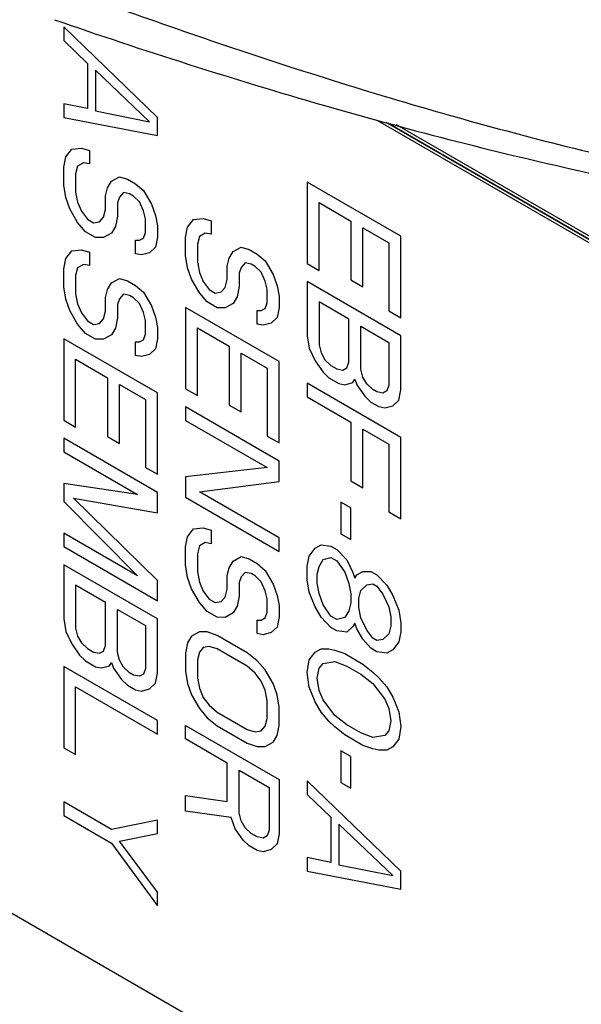
# Model space of a CAD drawing. Units: inches. Extents: x 0 to 34, y 0 to 22.
# Drawn here: x 8.6 to 9, y 13 to 13.8 of the extents above; entities that cross this region are included whole.
import ezdxf

# ---------------------------------------------------------------- set-up
doc = ezdxf.new("R2010")
doc.units = ezdxf.units.IN
doc.header["$LTSCALE"] = 1.87
doc.header["$MEASUREMENT"] = 0
doc.layers.get('0').update_dxf_attribs({"linetype": 'CONTINUOUS'})
doc.layers.add('03___PRT_ALL_CURVES', color=7, linetype='CONTINUOUS')
doc.layers.add('07_ALL_FEATURES', color=7, linetype='CONTINUOUS')

msp = doc.modelspace()

# ---------------------------------------------------------------- linework, layer by layer
at = {"color": 7, "linetype": 'Continuous'}
for p, q in [((8.86634, 13.74043), (9.20781, 13.54329)), ((9.20753, 13.54589), (8.87352, 13.73873)), ((8.87471, 13.73845), (9.20748, 13.54633)), ((9.20724, 13.54892), (8.88189, 13.73675)), ((8.34767, 13.22337), (9.20784, 12.72676))]:
    msp.add_line(p, q, dxfattribs=at)
at = {"layer": '03___PRT_ALL_CURVES', "color": 2, "linetype": 'Continuous'}
for p, q in [((8.61104, 13.81638), (8.61104, 13.80535)), ((8.68741, 13.74289), (8.61104, 13.81638)), ((8.61104, 13.80535), (8.63054, 13.78675)), ((8.63054, 13.78675), (8.63054, 13.75001)), ((8.63703, 13.78116), (8.63703, 13.74809)), ((8.68091, 13.7393), (8.63703, 13.78116)), ((8.61104, 13.75392), (8.61104, 13.74289)), ((8.63054, 13.75001), (8.61104, 13.75392)), ((8.63703, 13.74809), (8.68091, 13.7393)), ((8.61104, 13.74289), (8.68741, 13.7282)), ((8.68741, 13.7282), (8.68741, 13.74289)), ((8.61266, 13.71072), (8.61754, 13.71709)), ((8.61754, 13.71709), (8.62566, 13.71792)), ((8.62566, 13.71792), (8.63216, 13.716)), ((8.63216, 13.716), (8.63216, 13.70498)), ((8.61104, 13.70248), (8.61266, 13.71072)), ((8.61104, 13.68778), (8.61104, 13.70248)), ((8.62241, 13.70326), (8.62079, 13.69685)), ((8.62729, 13.70595), (8.62241, 13.70326)), ((8.63216, 13.70498), (8.62729, 13.70595)), ((8.62079, 13.69685), (8.62079, 13.68215)), ((8.64678, 13.68551), (8.65003, 13.69098)), ((8.65003, 13.69098), (8.65653, 13.69458)), ((8.65653, 13.69458), (8.66303, 13.69267)), ((8.66303, 13.69267), (8.66953, 13.68891)), ((8.80903, 13.69023), (8.80903, 13.62409)), ((8.8854, 13.64614), (8.80903, 13.69023)), ((8.61266, 13.67765), (8.61104, 13.68778)), ((8.64516, 13.6791), (8.64678, 13.68551)), ((8.66953, 13.68891), (8.67603, 13.68332)), ((8.67603, 13.68332), (8.68253, 13.67222)), ((8.61591, 13.66843), (8.61266, 13.67765)), ((8.62079, 13.68215), (8.62241, 13.67386)), ((8.64516, 13.66808), (8.64516, 13.6791)), ((8.65653, 13.67805), (8.65491, 13.67347)), ((8.65978, 13.68168), (8.65653, 13.67805)), ((8.66466, 13.6807), (8.65978, 13.68168)), ((8.66791, 13.67883), (8.66466, 13.6807)), ((8.67278, 13.67418), (8.66791, 13.67883)), ((8.62241, 13.65733), (8.61591, 13.66843)), ((8.62241, 13.67386), (8.62566, 13.66648)), ((8.62566, 13.66648), (8.63054, 13.65999)), ((8.64353, 13.66167), (8.64516, 13.66808)), ((8.65491, 13.67347), (8.65491, 13.66245)), ((8.67603, 13.66679), (8.67278, 13.67418)), ((8.67766, 13.66034), (8.67603, 13.66679)), ((8.68253, 13.67222), (8.68578, 13.663)), ((8.81878, 13.61847), (8.81878, 13.67358)), ((8.81878, 13.67358), (8.84477, 13.65857)), ((8.63054, 13.65999), (8.63541, 13.65717)), ((8.64028, 13.65803), (8.64353, 13.66167)), ((8.65491, 13.66245), (8.65328, 13.6542)), ((8.67766, 13.64932), (8.67766, 13.66034)), ((8.68578, 13.663), (8.68741, 13.65471)), ((8.71166, 13.65357), (8.71653, 13.65994)), ((8.71653, 13.65994), (8.72466, 13.66076)), ((8.72466, 13.66076), (8.73116, 13.65885)), ((8.73116, 13.65885), (8.73116, 13.64782)), ((8.84477, 13.65857), (8.84477, 13.6108)), ((8.62891, 13.6499), (8.62241, 13.65733)), ((8.63541, 13.65717), (8.64028, 13.65803)), ((8.65328, 13.6542), (8.65003, 13.64873)), ((8.68741, 13.65471), (8.68741, 13.64553)), ((8.71003, 13.64532), (8.71166, 13.65357)), ((8.85452, 13.60518), (8.85452, 13.65294)), ((8.85452, 13.65294), (8.87565, 13.64075)), ((8.63703, 13.64521), (8.62891, 13.6499)), ((8.64353, 13.64513), (8.63703, 13.64521)), ((8.65003, 13.64873), (8.64353, 13.64513)), ((8.66953, 13.63196), (8.66953, 13.64298)), ((8.66953, 13.64298), (8.67278, 13.64295)), ((8.67278, 13.64295), (8.67603, 13.64474)), ((8.67603, 13.64474), (8.67766, 13.64932)), ((8.68741, 13.64553), (8.68578, 13.63728)), ((8.71003, 13.63062), (8.71003, 13.64532)), ((8.72141, 13.6461), (8.71978, 13.63969)), ((8.72628, 13.6488), (8.72141, 13.6461)), ((8.73116, 13.64782), (8.72628, 13.6488)), ((8.8854, 13.58), (8.8854, 13.64614)), ((8.61266, 13.62805), (8.61754, 13.63442)), ((8.61754, 13.63442), (8.62566, 13.63524)), ((8.62566, 13.63524), (8.63216, 13.63333)), ((8.68578, 13.63728), (8.68091, 13.63274)), ((8.71978, 13.63969), (8.71978, 13.625)), ((8.74903, 13.63383), (8.75553, 13.63743)), ((8.75553, 13.63743), (8.76203, 13.63551)), ((8.76203, 13.63551), (8.76853, 13.63176)), ((8.87565, 13.64075), (8.87565, 13.58563)), ((8.61104, 13.6198), (8.61266, 13.62805)), ((8.63216, 13.63333), (8.63216, 13.62231)), ((8.67441, 13.63098), (8.66953, 13.63196)), ((8.68091, 13.63274), (8.67441, 13.63098)), ((8.71166, 13.6205), (8.71003, 13.63062)), ((8.74415, 13.62195), (8.74578, 13.62836)), ((8.74578, 13.62836), (8.74903, 13.63383)), ((8.76853, 13.63176), (8.77503, 13.62617)), ((8.77503, 13.62617), (8.78153, 13.61507)), ((8.61104, 13.60511), (8.61104, 13.6198)), ((8.62241, 13.62059), (8.62079, 13.61418)), ((8.62729, 13.62328), (8.62241, 13.62059)), ((8.63216, 13.62231), (8.62729, 13.62328)), ((8.71491, 13.61128), (8.71166, 13.6205)), ((8.71978, 13.625), (8.72141, 13.61671)), ((8.74415, 13.61093), (8.74415, 13.62195)), ((8.75553, 13.62089), (8.7539, 13.61632)), ((8.75878, 13.62453), (8.75553, 13.62089)), ((8.76365, 13.62355), (8.75878, 13.62453)), ((8.7669, 13.62167), (8.76365, 13.62355)), ((8.77178, 13.61702), (8.7669, 13.62167)), ((8.80903, 13.62409), (8.81878, 13.61847)), ((8.62079, 13.61418), (8.62079, 13.59948)), ((8.65003, 13.60831), (8.65653, 13.61191)), ((8.65653, 13.61191), (8.66303, 13.60999)), ((8.72141, 13.60018), (8.71491, 13.61128)), ((8.72141, 13.61671), (8.72466, 13.60932)), ((8.74253, 13.60451), (8.74415, 13.61093)), ((8.7539, 13.61632), (8.7539, 13.6053)), ((8.77503, 13.60964), (8.77178, 13.61702)), ((8.78153, 13.61507), (8.78478, 13.60584)), ((8.84477, 13.6108), (8.85452, 13.60518)), ((8.61266, 13.59498), (8.61104, 13.60511)), ((8.64516, 13.59643), (8.64678, 13.60284)), ((8.64678, 13.60284), (8.65003, 13.60831)), ((8.66303, 13.60999), (8.66953, 13.60624)), ((8.66953, 13.60624), (8.67603, 13.60065)), ((8.72466, 13.60932), (8.72953, 13.60283)), ((8.72953, 13.60283), (8.73441, 13.60002)), ((8.73928, 13.60088), (8.74253, 13.60451)), ((8.7539, 13.6053), (8.75228, 13.59705)), ((8.77665, 13.60319), (8.77503, 13.60964)), ((8.77665, 13.59216), (8.77665, 13.60319)), ((8.78478, 13.60584), (8.7864, 13.59756)), ((8.80903, 13.6094), (8.80903, 13.56531)), ((8.8854, 13.56531), (8.80903, 13.6094)), ((8.61591, 13.58576), (8.61266, 13.59498)), ((8.62079, 13.59948), (8.62241, 13.59119)), ((8.64516, 13.58541), (8.64516, 13.59643)), ((8.65653, 13.59538), (8.65491, 13.5908)), ((8.65978, 13.59901), (8.65653, 13.59538)), ((8.66466, 13.59803), (8.65978, 13.59901)), ((8.66791, 13.59616), (8.66466, 13.59803)), ((8.67278, 13.59151), (8.66791, 13.59616)), ((8.67603, 13.60065), (8.68253, 13.58955)), ((8.72791, 13.59275), (8.72141, 13.60018)), ((8.73441, 13.60002), (8.73928, 13.60088)), ((8.75228, 13.59705), (8.74903, 13.59158)), ((8.7864, 13.59756), (8.7864, 13.58837)), ((8.62241, 13.59119), (8.62566, 13.5838)), ((8.65491, 13.5908), (8.65491, 13.57978)), ((8.67603, 13.58412), (8.67278, 13.59151)), ((8.68253, 13.58955), (8.68578, 13.58033)), ((8.71003, 13.58837), (8.71003, 13.52223)), ((8.7864, 13.54428), (8.71003, 13.58837)), ((8.73603, 13.58806), (8.72791, 13.59275)), ((8.74253, 13.58798), (8.73603, 13.58806)), ((8.74903, 13.59158), (8.74253, 13.58798)), ((8.77178, 13.58579), (8.77503, 13.58759)), ((8.77503, 13.58759), (8.77665, 13.59216)), ((8.7864, 13.58837), (8.78478, 13.58012)), ((8.81878, 13.59275), (8.81878, 13.55784)), ((8.84315, 13.57867), (8.81878, 13.59275)), ((8.62241, 13.57466), (8.61591, 13.58576)), ((8.62566, 13.5838), (8.63054, 13.57732)), ((8.64028, 13.57536), (8.64353, 13.579)), ((8.64353, 13.579), (8.64516, 13.58541)), ((8.65491, 13.57978), (8.65328, 13.57153)), ((8.67766, 13.57767), (8.67603, 13.58412)), ((8.68578, 13.58033), (8.68741, 13.57204)), ((8.76853, 13.57481), (8.76853, 13.58583)), ((8.76853, 13.58583), (8.77178, 13.58579)), ((8.78478, 13.58012), (8.7799, 13.57559)), ((8.84315, 13.54377), (8.84315, 13.57867)), ((8.87565, 13.58563), (8.8854, 13.58)), ((8.62891, 13.56723), (8.62241, 13.57466)), ((8.63054, 13.57732), (8.63541, 13.5745)), ((8.63541, 13.5745), (8.64028, 13.57536)), ((8.65328, 13.57153), (8.65003, 13.56606)), ((8.67766, 13.56665), (8.67766, 13.57767)), ((8.68741, 13.57204), (8.68741, 13.56285)), ((8.71978, 13.51661), (8.71978, 13.57172)), ((8.71978, 13.57172), (8.74578, 13.55671)), ((8.7734, 13.57383), (8.76853, 13.57481)), ((8.7799, 13.57559), (8.7734, 13.57383)), ((8.8529, 13.53814), (8.8529, 13.57305)), ((8.8529, 13.57305), (8.87565, 13.55991)), ((8.61104, 13.56285), (8.61104, 13.49672)), ((8.68741, 13.51876), (8.61104, 13.56285)), ((8.63703, 13.56254), (8.62891, 13.56723)), ((8.64353, 13.56246), (8.63703, 13.56254)), ((8.65003, 13.56606), (8.64353, 13.56246)), ((8.67603, 13.56207), (8.67766, 13.56665)), ((8.68741, 13.56285), (8.68578, 13.55461)), ((8.80903, 13.56531), (8.81065, 13.55518)), ((8.8854, 13.52122), (8.8854, 13.56531)), ((8.66953, 13.54929), (8.66953, 13.56031)), ((8.66953, 13.56031), (8.67278, 13.56027)), ((8.67278, 13.56027), (8.67603, 13.56207)), ((8.68578, 13.55461), (8.68091, 13.55007)), ((8.74578, 13.55671), (8.74578, 13.50894)), ((8.81065, 13.55518), (8.81553, 13.54502)), ((8.81878, 13.55784), (8.8204, 13.55139)), ((8.87565, 13.55991), (8.87565, 13.52501)), ((8.62079, 13.49109), (8.62079, 13.5462)), ((8.62079, 13.5462), (8.64678, 13.53119)), ((8.67441, 13.54831), (8.66953, 13.54929)), ((8.68091, 13.55007), (8.67441, 13.54831)), ((8.75553, 13.50332), (8.75553, 13.55108)), ((8.75553, 13.55108), (8.77665, 13.53889)), ((8.8204, 13.55139), (8.82365, 13.54584)), ((8.77665, 13.53889), (8.77665, 13.48377)), ((8.7864, 13.47814), (8.7864, 13.54428)), ((8.81553, 13.54502), (8.82203, 13.53576)), ((8.82365, 13.54584), (8.82853, 13.54119)), ((8.82853, 13.54119), (8.8334, 13.53837)), ((8.8334, 13.53837), (8.83828, 13.5374)), ((8.83828, 13.5374), (8.84152, 13.5392)), ((8.84152, 13.5392), (8.84315, 13.54377)), ((8.85452, 13.53169), (8.8529, 13.53814)), ((8.64678, 13.53119), (8.64678, 13.48343)), ((8.82203, 13.53576), (8.8269, 13.5311)), ((8.8269, 13.5311), (8.83503, 13.52641)), ((8.85777, 13.52614), (8.85452, 13.53169)), ((8.65653, 13.4778), (8.65653, 13.52556)), ((8.65653, 13.52556), (8.67766, 13.51337)), ((8.71003, 13.52223), (8.71978, 13.51661)), ((8.80903, 13.52673), (8.80903, 13.5157)), ((8.8854, 13.48264), (8.80903, 13.52673)), ((8.83503, 13.52641), (8.8399, 13.52544)), ((8.8399, 13.52544), (8.8464, 13.5272)), ((8.8464, 13.5272), (8.84802, 13.52993)), ((8.84802, 13.52993), (8.84965, 13.52532)), ((8.84965, 13.52532), (8.85615, 13.51606)), ((8.86265, 13.52149), (8.85777, 13.52614)), ((8.87565, 13.52501), (8.87402, 13.52043)), ((8.68741, 13.45263), (8.68741, 13.51876)), ((8.80903, 13.5157), (8.84477, 13.49507)), ((8.85615, 13.51606), (8.86102, 13.5114)), ((8.8659, 13.51961), (8.86265, 13.52149)), ((8.87077, 13.51864), (8.8659, 13.51961)), ((8.87402, 13.52043), (8.87077, 13.51864)), ((8.88377, 13.51297), (8.8854, 13.52122)), ((8.67766, 13.51337), (8.67766, 13.45826)), ((8.71003, 13.50754), (8.71003, 13.49651)), ((8.7864, 13.46345), (8.71003, 13.50754)), ((8.74578, 13.50894), (8.75553, 13.50332)), ((8.86102, 13.5114), (8.86752, 13.50765)), ((8.86752, 13.50765), (8.8724, 13.50668)), ((8.8724, 13.50668), (8.8789, 13.50843)), ((8.8789, 13.50843), (8.88377, 13.51297)), ((8.61104, 13.49672), (8.62079, 13.49109)), ((8.71003, 13.49651), (8.77665, 13.45805)), ((8.84477, 13.49507), (8.84477, 13.4473)), ((8.64678, 13.48343), (8.65653, 13.4778)), ((8.77665, 13.48377), (8.7864, 13.47814)), ((8.85452, 13.44167), (8.85452, 13.48944)), ((8.85452, 13.48944), (8.87565, 13.47724)), ((8.8854, 13.4165), (8.8854, 13.48264)), ((8.61104, 13.48202), (8.61104, 13.471)), ((8.68741, 13.43793), (8.61104, 13.48202)), ((8.87565, 13.47724), (8.87565, 13.42213)), ((8.61104, 13.471), (8.67116, 13.43629)), ((8.67766, 13.45826), (8.68741, 13.45263)), ((8.77665, 13.45805), (8.71003, 13.45059)), ((8.7864, 13.44691), (8.7864, 13.46345)), ((8.71003, 13.45059), (8.71003, 13.43405)), ((8.61104, 13.44528), (8.61104, 13.43058)), ((8.67116, 13.43629), (8.61104, 13.44528)), ((8.72141, 13.43851), (8.7864, 13.44691)), ((8.84477, 13.4473), (8.85452, 13.44167)), ((8.68741, 13.4214), (8.68741, 13.43793)), ((8.71003, 13.43405), (8.7864, 13.38996)), ((8.7864, 13.40098), (8.72141, 13.43851)), ((8.61104, 13.43058), (8.67116, 13.37015)), ((8.68741, 13.36628), (8.61916, 13.43324)), ((8.61916, 13.43324), (8.68741, 13.4214)), ((8.83665, 13.42995), (8.83665, 13.40423)), ((8.84477, 13.42525), (8.83665, 13.42995)), ((8.84477, 13.39953), (8.84477, 13.42525)), ((8.87565, 13.42213), (8.8854, 13.4165)), ((8.61104, 13.40486), (8.61104, 13.39384)), ((8.67116, 13.37015), (8.61104, 13.40486)), ((8.71166, 13.40188), (8.71653, 13.40825)), ((8.71653, 13.40825), (8.72466, 13.40907)), ((8.72466, 13.40907), (8.73116, 13.40716)), ((8.73116, 13.40716), (8.73116, 13.39614)), ((8.83665, 13.40423), (8.84477, 13.39953)), ((8.71003, 13.39364), (8.71166, 13.40188)), ((8.72141, 13.39442), (8.71978, 13.38801)), ((8.72628, 13.39711), (8.72141, 13.39442)), ((8.73116, 13.39614), (8.72628, 13.39711)), ((8.7864, 13.38996), (8.7864, 13.40098)), ((8.81553, 13.39254), (8.8204, 13.39523)), ((8.8204, 13.39523), (8.82853, 13.39422)), ((8.82853, 13.39422), (8.8334, 13.3914)), ((8.61104, 13.39384), (8.68741, 13.34975)), ((8.71003, 13.37894), (8.71003, 13.39364)), ((8.71978, 13.38801), (8.71978, 13.37331)), ((8.80903, 13.37792), (8.81065, 13.38617)), ((8.81065, 13.38617), (8.81553, 13.39254)), ((8.8334, 13.3914), (8.84152, 13.38304)), ((8.61104, 13.37914), (8.61104, 13.33505)), ((8.68741, 13.33505), (8.61104, 13.37914)), ((8.71166, 13.36881), (8.71003, 13.37894)), ((8.74578, 13.37667), (8.74903, 13.38214)), ((8.74903, 13.38214), (8.75553, 13.38574)), ((8.75553, 13.38574), (8.76203, 13.38382)), ((8.76203, 13.38382), (8.76853, 13.38007)), ((8.76853, 13.38007), (8.77503, 13.37448)), ((8.81878, 13.3778), (8.82203, 13.38327)), ((8.82203, 13.38327), (8.82853, 13.38503)), ((8.82853, 13.38503), (8.8334, 13.38222)), ((8.8334, 13.38222), (8.8399, 13.37296)), ((8.84152, 13.38304), (8.8464, 13.37288)), ((8.71978, 13.37331), (8.72141, 13.36502)), ((8.74415, 13.37026), (8.74578, 13.37667)), ((8.74415, 13.35924), (8.74415, 13.37026)), ((8.75878, 13.37284), (8.75553, 13.36921)), ((8.76365, 13.37186), (8.75878, 13.37284)), ((8.7669, 13.36999), (8.76365, 13.37186)), ((8.77178, 13.36534), (8.7669, 13.36999)), ((8.77503, 13.37448), (8.78153, 13.36338)), ((8.80903, 13.3669), (8.80903, 13.37792)), ((8.81715, 13.37139), (8.81878, 13.3778)), ((8.81715, 13.36404), (8.81715, 13.37139)), ((8.8399, 13.37296), (8.84315, 13.36373)), ((8.8464, 13.37288), (8.84802, 13.36826)), ((8.84802, 13.36826), (8.84965, 13.371)), ((8.84965, 13.371), (8.85452, 13.3737)), ((8.85452, 13.3737), (8.86102, 13.37362)), ((8.86102, 13.37362), (8.8659, 13.37081)), ((8.8659, 13.37081), (8.87402, 13.36244)), ((8.62079, 13.36249), (8.62079, 13.32758)), ((8.64516, 13.34842), (8.62079, 13.36249)), ((8.68741, 13.34975), (8.68741, 13.36628)), ((8.71491, 13.35959), (8.71166, 13.36881)), ((8.72141, 13.36502), (8.72466, 13.35764)), ((8.75553, 13.36921), (8.7539, 13.36463)), ((8.7539, 13.36463), (8.7539, 13.35361)), ((8.77503, 13.35795), (8.77178, 13.36534)), ((8.78153, 13.36338), (8.78478, 13.35416)), ((8.81065, 13.35677), (8.80903, 13.3669)), ((8.81878, 13.35576), (8.81715, 13.36404)), ((8.84315, 13.36373), (8.84477, 13.35544)), ((8.8529, 13.3581), (8.85777, 13.36264)), ((8.85777, 13.36264), (8.86265, 13.3635)), ((8.86265, 13.3635), (8.8659, 13.36162)), ((8.87402, 13.36244), (8.8789, 13.35412)), ((8.72141, 13.34849), (8.71491, 13.35959)), ((8.72466, 13.35764), (8.72953, 13.35115)), ((8.74253, 13.35283), (8.74415, 13.35924)), ((8.77665, 13.3515), (8.77503, 13.35795)), ((8.78478, 13.35416), (8.7864, 13.34587)), ((8.81553, 13.34477), (8.81065, 13.35677)), ((8.82203, 13.34653), (8.81878, 13.35576)), ((8.84477, 13.35544), (8.84477, 13.3481)), ((8.85127, 13.35169), (8.8529, 13.3581)), ((8.8659, 13.36162), (8.87077, 13.35513)), ((8.87077, 13.35513), (8.87565, 13.34497)), ((8.8789, 13.35412), (8.88377, 13.34212)), ((8.64516, 13.31351), (8.64516, 13.34842)), ((8.72791, 13.34106), (8.72141, 13.34849)), ((8.72953, 13.35115), (8.73441, 13.34833)), ((8.73441, 13.34833), (8.73928, 13.34919)), ((8.73928, 13.34919), (8.74253, 13.35283)), ((8.7539, 13.35361), (8.75228, 13.34536)), ((8.77665, 13.34048), (8.77665, 13.3515)), ((8.82853, 13.33727), (8.82203, 13.34653)), ((8.84477, 13.3481), (8.84315, 13.34168)), ((8.85127, 13.34434), (8.85127, 13.35169)), ((8.65491, 13.30788), (8.65491, 13.34279)), ((8.65491, 13.34279), (8.67766, 13.32966)), ((8.73603, 13.33637), (8.72791, 13.34106)), ((8.74903, 13.33989), (8.74253, 13.33629)), ((8.75228, 13.34536), (8.74903, 13.33989)), ((8.77503, 13.3359), (8.77665, 13.34048)), ((8.7864, 13.34587), (8.7864, 13.33669)), ((8.8204, 13.33645), (8.81553, 13.34477)), ((8.84315, 13.34168), (8.8399, 13.33621)), ((8.8529, 13.33606), (8.85127, 13.34434)), ((8.87565, 13.34497), (8.87727, 13.33668)), ((8.88377, 13.34212), (8.8854, 13.33199)), ((8.61104, 13.33505), (8.61266, 13.32493)), ((8.68741, 13.29096), (8.68741, 13.33505)), ((8.74253, 13.33629), (8.73603, 13.33637)), ((8.76853, 13.32312), (8.76853, 13.33414)), ((8.76853, 13.33414), (8.77178, 13.33411)), ((8.77178, 13.33411), (8.77503, 13.3359)), ((8.7864, 13.33669), (8.78478, 13.32844)), ((8.82853, 13.32808), (8.8204, 13.33645)), ((8.8334, 13.33445), (8.82853, 13.33727)), ((8.8399, 13.33621), (8.8334, 13.33445)), ((8.84802, 13.33152), (8.8464, 13.32879)), ((8.84965, 13.32691), (8.84802, 13.33152)), ((8.85777, 13.32589), (8.8529, 13.33606)), ((8.87727, 13.33668), (8.87727, 13.32933)), ((8.8854, 13.33199), (8.8854, 13.32464)), ((8.61266, 13.32493), (8.61754, 13.31476)), ((8.62079, 13.32758), (8.62241, 13.32113)), ((8.67766, 13.32966), (8.67766, 13.29475)), ((8.72141, 13.32461), (8.71491, 13.32101)), ((8.72791, 13.32453), (8.72141, 13.32461)), ((8.73603, 13.32167), (8.72791, 13.32453)), ((8.7734, 13.32214), (8.76853, 13.32312)), ((8.7799, 13.3239), (8.7734, 13.32214)), ((8.78478, 13.32844), (8.7799, 13.3239)), ((8.8334, 13.32527), (8.82853, 13.32808)), ((8.84152, 13.32425), (8.8334, 13.32527)), ((8.8464, 13.32879), (8.84152, 13.32425)), ((8.85452, 13.31858), (8.84965, 13.32691)), ((8.86265, 13.31941), (8.85777, 13.32589)), ((8.87565, 13.32292), (8.87077, 13.31839)), ((8.87727, 13.32933), (8.87565, 13.32292)), ((8.8854, 13.32464), (8.88377, 13.3164)), ((8.61754, 13.31476), (8.62404, 13.3055)), ((8.62241, 13.32113), (8.62566, 13.31558)), ((8.62566, 13.31558), (8.63054, 13.31093)), ((8.71166, 13.31554), (8.71003, 13.30729)), ((8.71491, 13.32101), (8.71166, 13.31554)), ((8.7604, 13.3076), (8.73603, 13.32167)), ((8.86102, 13.31116), (8.85452, 13.31858)), ((8.8659, 13.31753), (8.86265, 13.31941)), ((8.87077, 13.31839), (8.8659, 13.31753)), ((8.88377, 13.3164), (8.8789, 13.31002)), ((8.63054, 13.31093), (8.63541, 13.30812)), ((8.63541, 13.30812), (8.64028, 13.30714)), ((8.64028, 13.30714), (8.64353, 13.30894)), ((8.64353, 13.30894), (8.64516, 13.31351)), ((8.65653, 13.30143), (8.65491, 13.30788)), ((8.71003, 13.30729), (8.71003, 13.29259)), ((8.72141, 13.30807), (8.71978, 13.30166)), ((8.72466, 13.31171), (8.72141, 13.30807)), ((8.72953, 13.31257), (8.72466, 13.31171)), ((8.73603, 13.31065), (8.72953, 13.31257)), ((8.7604, 13.29658), (8.73603, 13.31065)), ((8.76853, 13.30108), (8.7604, 13.3076)), ((8.81065, 13.30166), (8.81553, 13.30803)), ((8.81553, 13.30803), (8.8204, 13.31073)), ((8.8204, 13.31073), (8.8269, 13.31065)), ((8.8269, 13.31065), (8.83178, 13.30967)), ((8.83178, 13.30967), (8.8399, 13.30682)), ((8.8399, 13.30682), (8.85452, 13.29838)), ((8.8659, 13.30834), (8.86102, 13.31116)), ((8.87402, 13.30733), (8.8659, 13.30834)), ((8.8789, 13.31002), (8.87402, 13.30733)), ((8.62404, 13.3055), (8.62891, 13.30085)), ((8.62891, 13.30085), (8.63703, 13.29616)), ((8.64841, 13.29694), (8.65003, 13.29968)), ((8.65003, 13.29968), (8.65166, 13.29506)), ((8.65978, 13.29588), (8.65653, 13.30143)), ((8.71978, 13.30166), (8.71978, 13.28696)), ((8.77503, 13.29365), (8.76853, 13.30108)), ((8.80903, 13.29157), (8.81065, 13.30166)), ((8.81878, 13.29513), (8.82203, 13.29877)), ((8.82203, 13.29877), (8.83178, 13.30049)), ((8.83178, 13.30049), (8.84152, 13.29669)), ((8.85452, 13.29838), (8.86265, 13.29185)), ((8.61104, 13.29647), (8.61104, 13.23033)), ((8.68741, 13.25238), (8.61104, 13.29647)), ((8.63703, 13.29616), (8.64191, 13.29518)), ((8.64191, 13.29518), (8.64841, 13.29694)), ((8.65166, 13.29506), (8.65816, 13.2858)), ((8.66466, 13.29123), (8.65978, 13.29588)), ((8.66791, 13.28936), (8.66466, 13.29123)), ((8.67603, 13.29018), (8.67278, 13.28838)), ((8.67766, 13.29475), (8.67603, 13.29018)), ((8.68578, 13.28271), (8.68741, 13.29096)), ((8.71003, 13.29259), (8.71166, 13.28247)), ((8.7669, 13.29099), (8.7604, 13.29658)), ((8.77178, 13.2845), (8.7669, 13.29099)), ((8.78153, 13.28255), (8.77503, 13.29365)), ((8.81065, 13.27961), (8.80903, 13.29157)), ((8.81715, 13.28688), (8.81878, 13.29513)), ((8.84152, 13.29669), (8.8529, 13.29013)), ((8.8529, 13.29013), (8.86265, 13.28266)), ((8.86265, 13.29185), (8.86752, 13.2872)), ((8.65816, 13.2858), (8.66303, 13.28115)), ((8.67278, 13.28838), (8.66791, 13.28936)), ((8.68091, 13.27818), (8.68578, 13.28271)), ((8.71166, 13.28247), (8.71491, 13.27324)), ((8.71978, 13.28696), (8.72141, 13.27868)), ((8.77503, 13.27712), (8.77178, 13.2845)), ((8.78478, 13.27332), (8.78153, 13.28255)), ((8.81878, 13.27676), (8.81715, 13.28688)), ((8.86265, 13.28266), (8.8724, 13.26969)), ((8.86752, 13.2872), (8.87402, 13.27977)), ((8.62079, 13.2247), (8.62079, 13.27982)), ((8.62079, 13.27982), (8.68741, 13.24136)), ((8.66303, 13.28115), (8.66953, 13.2774)), ((8.66953, 13.2774), (8.67441, 13.27642)), ((8.67441, 13.27642), (8.68091, 13.27818)), ((8.72141, 13.27868), (8.72466, 13.27129)), ((8.77665, 13.26883), (8.77503, 13.27712)), ((8.81553, 13.26761), (8.81065, 13.27961)), ((8.82203, 13.26937), (8.81878, 13.27676)), ((8.87402, 13.27977), (8.8789, 13.27144)), ((8.71491, 13.27324), (8.72141, 13.26214)), ((8.72466, 13.27129), (8.72953, 13.2648)), ((8.77665, 13.25413), (8.77665, 13.26883)), ((8.7864, 13.2632), (8.78478, 13.27332)), ((8.8204, 13.25929), (8.81553, 13.26761)), ((8.83178, 13.25639), (8.82203, 13.26937)), ((8.8724, 13.26969), (8.87565, 13.2623)), ((8.8789, 13.27144), (8.88377, 13.25944)), ((8.72141, 13.26214), (8.72791, 13.25472)), ((8.72953, 13.2648), (8.73603, 13.25921)), ((8.73603, 13.25921), (8.7604, 13.24514)), ((8.7864, 13.2485), (8.7864, 13.2632)), ((8.8269, 13.25186), (8.8204, 13.25929)), ((8.87565, 13.2623), (8.87727, 13.25217)), ((8.88377, 13.25944), (8.8854, 13.24748)), ((8.68741, 13.24136), (8.68741, 13.25238)), ((8.72791, 13.25472), (8.73603, 13.24819)), ((8.77503, 13.24772), (8.77665, 13.25413)), ((8.83178, 13.24721), (8.8269, 13.25186)), ((8.84152, 13.24893), (8.83178, 13.25639)), ((8.87727, 13.25217), (8.87565, 13.24393)), ((8.71003, 13.23748), (8.71003, 13.2485)), ((8.71003, 13.2485), (8.7864, 13.20441)), ((8.73603, 13.24819), (8.7604, 13.23412)), ((8.7604, 13.24514), (8.7669, 13.24323)), ((8.7669, 13.24323), (8.77178, 13.24409)), ((8.77178, 13.24409), (8.77503, 13.24772)), ((8.78478, 13.24026), (8.7864, 13.2485)), ((8.8399, 13.24068), (8.83178, 13.24721)), ((8.8529, 13.24236), (8.84152, 13.24893)), ((8.86265, 13.23857), (8.8529, 13.24236)), ((8.87565, 13.24393), (8.8724, 13.24029)), ((8.8854, 13.24748), (8.88377, 13.2374)), ((8.74415, 13.21778), (8.71003, 13.23748)), ((8.7604, 13.23412), (8.76853, 13.23126)), ((8.77503, 13.23119), (8.78153, 13.23478)), ((8.78153, 13.23478), (8.78478, 13.24026)), ((8.85452, 13.23224), (8.8399, 13.24068)), ((8.8724, 13.24029), (8.86265, 13.23857)), ((8.88377, 13.2374), (8.8789, 13.23103)), ((8.61104, 13.23033), (8.62079, 13.2247)), ((8.76853, 13.23126), (8.77503, 13.23119)), ((8.83665, 13.22786), (8.83665, 13.20214)), ((8.84477, 13.22317), (8.83665, 13.22786)), ((8.86265, 13.22939), (8.85452, 13.23224)), ((8.86752, 13.22841), (8.86265, 13.22939)), ((8.87402, 13.22833), (8.86752, 13.22841)), ((8.8789, 13.23103), (8.87402, 13.22833)), ((8.84477, 13.19745), (8.84477, 13.22317)), ((8.74415, 13.18655), (8.74415, 13.21778)), ((8.7539, 13.17725), (8.7539, 13.21215)), ((8.7539, 13.21215), (8.77828, 13.19808)), ((8.7864, 13.20441), (8.7864, 13.16032)), ((8.80903, 13.20339), (8.80903, 13.19237)), ((8.8854, 13.12991), (8.80903, 13.20339)), ((8.83665, 13.20214), (8.84477, 13.19745)), ((8.77828, 13.19808), (8.77828, 13.16317)), ((8.61104, 13.18624), (8.61104, 13.17522)), ((8.65003, 13.16373), (8.61104, 13.18624)), ((8.71003, 13.17869), (8.71003, 13.19155)), ((8.71003, 13.19155), (8.74415, 13.18655)), ((8.80903, 13.19237), (8.82853, 13.17376)), ((8.7474, 13.17365), (8.71003, 13.17869)), ((8.61104, 13.17522), (8.65003, 13.15271)), ((8.68741, 13.17155), (8.65003, 13.16373)), ((8.68741, 13.16052), (8.68741, 13.17155)), ((8.75065, 13.16442), (8.7474, 13.17365)), ((8.75553, 13.1708), (8.7539, 13.17725)), ((8.75878, 13.16525), (8.75553, 13.1708)), ((8.82853, 13.17376), (8.82853, 13.13702)), ((8.75715, 13.15516), (8.75065, 13.16442)), ((8.76365, 13.16059), (8.75878, 13.16525)), ((8.77828, 13.16317), (8.77665, 13.1586)), ((8.83503, 13.16817), (8.83503, 13.13511)), ((8.8789, 13.12631), (8.83503, 13.16817)), ((8.65653, 13.15446), (8.68741, 13.16052)), ((8.68741, 13.11276), (8.65653, 13.15446)), ((8.76203, 13.15051), (8.75715, 13.15516)), ((8.76853, 13.15778), (8.76365, 13.16059)), ((8.7734, 13.1568), (8.76853, 13.15778)), ((8.77665, 13.1586), (8.7734, 13.1568)), ((8.7864, 13.16032), (8.78478, 13.15207)), ((8.65003, 13.15271), (8.68741, 13.10174)), ((8.76853, 13.14676), (8.76203, 13.15051)), ((8.7734, 13.14578), (8.76853, 13.14676)), ((8.7799, 13.14754), (8.7734, 13.14578)), ((8.78478, 13.15207), (8.7799, 13.14754)), ((8.80903, 13.14093), (8.80903, 13.12991)), ((8.82853, 13.13702), (8.80903, 13.14093)), ((8.80903, 13.12991), (8.8854, 13.11521)), ((8.83503, 13.13511), (8.8789, 13.12631)), ((8.8854, 13.11521), (8.8854, 13.12991)), ((8.68741, 13.10174), (8.68741, 13.11276))]:
    msp.add_line(p, q, dxfattribs=at)
at = {"layer": '07_ALL_FEATURES', "color": 9, "linetype": 'Continuous'}
for points, knots in [([(8.61227, 13.94498), (8.67257, 13.92582), (8.79563, 13.89017), (8.95236, 13.85268), (9.081, 13.82652), (9.17979, 13.80893), (9.28018, 13.79378), (9.38203, 13.78156), (9.48496, 13.77289), (9.58838, 13.76865), (9.69126, 13.76975), (9.77596, 13.77589), (9.84217, 13.78434), (9.89035, 13.79247), (9.93715, 13.80254), (9.99675, 13.81853), (10.06712, 13.84355), (10.12005, 13.86984), (10.14499, 13.88424)], [0, 0, 0, 0, 0.120914, 0.244722, 0.307832, 0.371753, 0.436455, 0.501838, 0.56773, 0.633807, 0.699552, 0.764254, 0.795952, 0.827087, 0.857586, 0.887401, 0.944966, 1, 1, 1, 1]), ([(8.61203, 13.84739), (8.67241, 13.8253), (8.7952, 13.7825), (8.98418, 13.72614), (9.14716, 13.68922), (9.28124, 13.66869), (9.38393, 13.65878), (9.47037, 13.65598), (9.53978, 13.65744), (9.60917, 13.66152), (9.67815, 13.66962), (9.74616, 13.68194), (9.79627, 13.69316), (9.84538, 13.70629), (9.89327, 13.72122), (9.93977, 13.73772), (9.99897, 13.76132), (10.06858, 13.79344), (10.12184, 13.82213), (10.14725, 13.8368)], [0, 0, 0, 0, 0.121119, 0.244897, 0.371326, 0.435528, 0.500306, 0.565559, 0.598299, 0.631072, 0.696463, 0.728969, 0.761238, 0.793179, 0.824699, 0.855707, 0.886105, 0.944733, 1, 1, 1, 1])]:
    msp.add_open_spline(points, degree=3, knots=knots, dxfattribs=at)
at = {"layer": '07_ALL_FEATURES', "color": 7, "linetype": 'Continuous'}
msp.add_open_spline([(8.60349, 13.82229), (8.6761, 13.79719), (8.78489, 13.76242), (8.93028, 13.72285), (9.03686, 13.69743), (9.14185, 13.67622), (9.24512, 13.65943), (9.3465, 13.6473), (9.44583, 13.64005), (9.54298, 13.6379), (9.66789, 13.6421), (9.78962, 13.65729), (9.90638, 13.68501), (9.99015, 13.71189), (10.07075, 13.74527), (10.12221, 13.772), (10.14725, 13.78645)], degree=3, knots=[0, 0, 0, 0, 0.144913, 0.215289, 0.284176, 0.351522, 0.417287, 0.481458, 0.544041, 0.605075, 0.664629, 0.779706, 0.835639, 0.890792, 0.945463, 1, 1, 1, 1], dxfattribs=at)

doc.saveas('drawing.dxf')
